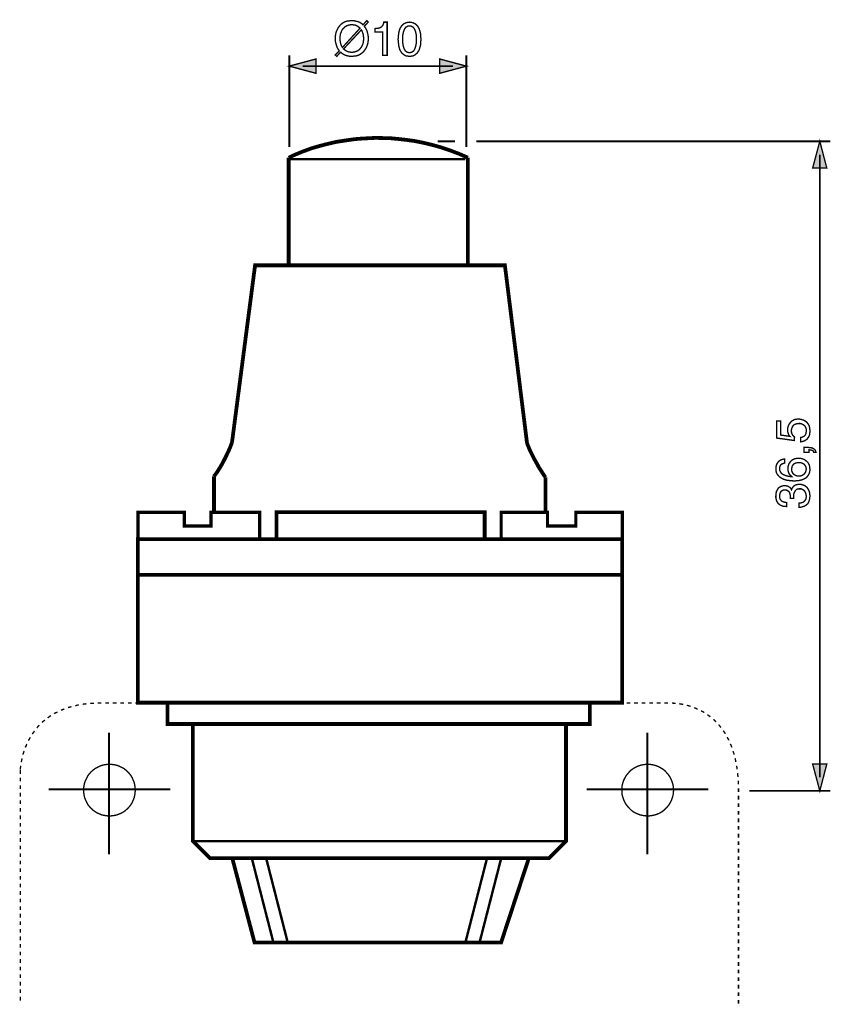
# Model space of a CAD drawing. Extents: x -2.07 to 2.07, y -3.33 to 3.33.
# Drawn here: x -2.07 to -0.28, y 1.16 to 3.33 of the extents above; entities that cross this region are included whole.
import ezdxf

# ---------------------------------------------------------------- set-up
doc = ezdxf.new("R2010")
doc.units = 0
doc.header["$LTSCALE"] = 0.000394
doc.header["$MEASUREMENT"] = 0
doc.layers.add('PLAN_1', color=7, linetype='CONTINUOUS')

msp = doc.modelspace()

# ---------------------------------------------------------------- linework, layer by layer
at = {"layer": 'PLAN_1', "color": 2, "linetype": 'CONTINUOUS'}
for points, const_width in [([(-1.314551, 3.31752), (-1.312055, 3.314193), (-1.310394, 3.310862), (-1.308728, 3.307535), (-1.307898, 3.304209), (-1.307063, 3.300882), (-1.306232, 3.297138), (-1.305815, 3.293807), (-1.305815, 3.29048), (-1.305815, 3.287567), (-1.306232, 3.28424), (-1.30665, 3.280913), (-1.30748, 3.277583), (-1.308728, 3.274256), (-1.309976, 3.271343), (-1.311642, 3.268016), (-1.31372, 3.265102), (-1.315799, 3.262193), (-1.318295, 3.259697), (-1.321622, 3.257201), (-1.324953, 3.255118), (-1.328697, 3.253457), (-1.332854, 3.252209), (-1.337433, 3.251791), (-1.342425, 3.251378), (-1.346169, 3.251378), (-1.349913, 3.252209), (-1.35324, 3.252622), (-1.356567, 3.25387), (-1.35948, 3.255118), (-1.361976, 3.256783), (-1.364472, 3.258449), (-1.366969, 3.260528), (-1.375287, 3.251378), (-1.378614, 3.254287), (-1.369882, 3.263441), (-1.371961, 3.266768), (-1.374039, 3.270094), (-1.375287, 3.273425), (-1.376535, 3.276752), (-1.377366, 3.280496), (-1.378201, 3.283823), (-1.378614, 3.287567), (-1.378614, 3.29048), (-1.378614, 3.293807), (-1.378201, 3.297138), (-1.377783, 3.300465), (-1.376953, 3.303791), (-1.375705, 3.307118), (-1.374457, 3.310031), (-1.372791, 3.313358), (-1.370713, 3.316272), (-1.368634, 3.319185), (-1.366138, 3.321681), (-1.363224, 3.324177), (-1.359898, 3.326256), (-1.356154, 3.327921), (-1.351992, 3.329169), (-1.347417, 3.329583), (-1.342425, 3.33), (-1.338264, 3.33), (-1.33452, 3.329169), (-1.330776, 3.328335), (-1.327862, 3.327504), (-1.324535, 3.326256), (-1.322039, 3.324591), (-1.319543, 3.322929), (-1.317465, 3.320846), (-1.309146, 3.33), (-1.305815, 3.327087), (-1.314551, 3.31752)], 0.003), ([(-1.324118, 3.313358), (-1.325783, 3.315024), (-1.327862, 3.316689), (-1.329528, 3.317937), (-1.332024, 3.319185), (-1.334102, 3.320016), (-1.337016, 3.320433), (-1.339512, 3.320846), (-1.342425, 3.321264), (-1.345335, 3.320846), (-1.347831, 3.320433), (-1.350744, 3.319598), (-1.35324, 3.318768), (-1.355319, 3.31752), (-1.357402, 3.316272), (-1.35948, 3.314193), (-1.361146, 3.312528), (-1.362807, 3.310449), (-1.364472, 3.307953), (-1.365303, 3.305457), (-1.366551, 3.302961), (-1.367386, 3.300047), (-1.367799, 3.297138), (-1.368217, 3.293807), (-1.368217, 3.29048), (-1.368217, 3.287984), (-1.367799, 3.285071), (-1.367386, 3.282575), (-1.366969, 3.280079), (-1.366138, 3.277583), (-1.365303, 3.275504), (-1.364055, 3.273008), (-1.362807, 3.270929), (-1.324118, 3.313358)], 0.003), ([(-1.264217, 3.253457), (-1.274201, 3.253457), (-1.274201, 3.305039), (-1.291256, 3.305039), (-1.291256, 3.312528), (-1.287094, 3.312945), (-1.28335, 3.313358), (-1.280441, 3.314193), (-1.277945, 3.315441), (-1.275862, 3.317102), (-1.274201, 3.319185), (-1.272535, 3.322512), (-1.271705, 3.326673), (-1.264217, 3.326673), (-1.264217, 3.253457)], 0.003), ([(-1.214713, 3.251378), (-1.218457, 3.251791), (-1.222201, 3.252209), (-1.22511, 3.253457), (-1.227606, 3.255118), (-1.230102, 3.257201), (-1.232185, 3.25928), (-1.233846, 3.261776), (-1.235512, 3.264272), (-1.23676, 3.267185), (-1.237591, 3.270512), (-1.238425, 3.273425), (-1.238839, 3.276752), (-1.239673, 3.282992), (-1.240087, 3.288815), (-1.239673, 3.295055), (-1.238839, 3.301295), (-1.238425, 3.304209), (-1.237591, 3.307535), (-1.23676, 3.310449), (-1.235512, 3.313358), (-1.233846, 3.316272), (-1.232185, 3.318768), (-1.230102, 3.320846), (-1.227606, 3.322929), (-1.22511, 3.324177), (-1.222201, 3.325425), (-1.218457, 3.326256), (-1.214713, 3.326673), (-1.210969, 3.326256), (-1.207642, 3.325425), (-1.204728, 3.324177), (-1.202232, 3.322929), (-1.199736, 3.320846), (-1.197657, 3.318768), (-1.195992, 3.316272), (-1.194327, 3.313358), (-1.193079, 3.310449), (-1.192248, 3.307535), (-1.191417, 3.304209), (-1.190583, 3.301295), (-1.190169, 3.295055), (-1.189752, 3.288815), (-1.190169, 3.282992), (-1.190583, 3.276752), (-1.191417, 3.273425), (-1.192248, 3.270512), (-1.193079, 3.267185), (-1.194327, 3.264272), (-1.195992, 3.261776), (-1.197657, 3.25928), (-1.199736, 3.257201), (-1.202232, 3.255118), (-1.204728, 3.253457), (-1.207642, 3.252209), (-1.210969, 3.251791), (-1.214713, 3.251378)], 0.003), ([(-1.214713, 3.31835), (-1.216791, 3.317937), (-1.218457, 3.317937), (-1.220118, 3.317102), (-1.221783, 3.316272), (-1.223031, 3.315024), (-1.22428, 3.313776), (-1.225528, 3.31211), (-1.226358, 3.310449), (-1.228024, 3.306287), (-1.229272, 3.301295), (-1.230102, 3.295472), (-1.230102, 3.288815), (-1.230102, 3.282575), (-1.229272, 3.276752), (-1.228024, 3.27176), (-1.226358, 3.267185), (-1.225528, 3.26552), (-1.22428, 3.263854), (-1.223031, 3.262606), (-1.221783, 3.261776), (-1.220118, 3.260528), (-1.218457, 3.26011), (-1.216791, 3.259697), (-1.214713, 3.259697), (-1.213047, 3.259697), (-1.211386, 3.26011), (-1.20972, 3.260528), (-1.208055, 3.261776), (-1.206807, 3.262606), (-1.205559, 3.263854), (-1.204311, 3.26552), (-1.20348, 3.267185), (-1.201815, 3.27176), (-1.200567, 3.276752), (-1.199736, 3.282575), (-1.199736, 3.288815), (-1.199736, 3.295472), (-1.200567, 3.301295), (-1.201815, 3.306287), (-1.20348, 3.310449), (-1.204311, 3.31211), (-1.205559, 3.313776), (-1.206807, 3.315024), (-1.208055, 3.316272), (-1.20972, 3.317102), (-1.211386, 3.317937), (-1.213047, 3.317937), (-1.214713, 3.31835)], 0.003), ([(-1.360311, 3.267598), (-1.358232, 3.265937), (-1.356567, 3.264689), (-1.354488, 3.263441), (-1.352409, 3.262193), (-1.349913, 3.261358), (-1.347417, 3.260945), (-1.344921, 3.260528), (-1.342425, 3.26011), (-1.339094, 3.260528), (-1.336598, 3.260945), (-1.333689, 3.261776), (-1.331193, 3.262606), (-1.32911, 3.263854), (-1.327031, 3.265102), (-1.324953, 3.266768), (-1.323287, 3.268846), (-1.321622, 3.270929), (-1.320378, 3.273425), (-1.31913, 3.275921), (-1.317882, 3.278417), (-1.317047, 3.281327), (-1.316634, 3.28424), (-1.316217, 3.287567), (-1.316217, 3.29048), (-1.316217, 3.293394), (-1.316634, 3.296303), (-1.317047, 3.298799), (-1.317465, 3.301295), (-1.318295, 3.303378), (-1.31913, 3.30587), (-1.319961, 3.307953), (-1.321209, 3.309614), (-1.360311, 3.267598)], 0.003), ([(-1.480118, 3.253457), (-1.480118, 3.051697)], 0.004157), ([(-1.089496, 3.253457), (-1.089496, 3.051697)], 0.004157), ([(-1.480118, 3.229744), (-1.421047, 3.245551), (-1.421047, 3.213937), (-1.480118, 3.229744)], 0.003), ([(-1.089496, 3.229744), (-1.148567, 3.245551), (-1.148567, 3.213937), (-1.089496, 3.229744)], 0.003), ([(-1.450583, 3.229744), (-1.119031, 3.229744)], 0.004157), ([(-1.153146, 3.064177), (-1.11487, 3.064177)], 0.004157), ([(-1.067449, 3.064177), (-0.287031, 3.064177)], 0.004157), ([(-0.310327, 3.064177), (-0.326138, 3.005102), (-0.294937, 3.005102), (-0.310327, 3.064177)], 0.003), ([(-0.310327, 1.662256), (-0.310327, 3.034642)], 0.004157), ([(-0.376472, 2.413969), (-0.37772, 2.415217), (-0.378551, 2.416465), (-0.378969, 2.41813), (-0.379799, 2.419791), (-0.380217, 2.421457), (-0.381047, 2.423535), (-0.381047, 2.425614), (-0.381047, 2.42811), (-0.381047, 2.432689), (-0.379799, 2.436846), (-0.378969, 2.438929), (-0.37772, 2.441008), (-0.376472, 2.442673), (-0.375224, 2.444335), (-0.373559, 2.446), (-0.371898, 2.447665), (-0.369815, 2.448913), (-0.367736, 2.450161), (-0.365657, 2.450992), (-0.363161, 2.451409), (-0.360665, 2.451823), (-0.357752, 2.45224), (-0.354425, 2.451823), (-0.350264, 2.450992), (-0.346102, 2.449744), (-0.341945, 2.447248), (-0.339862, 2.446), (-0.338201, 2.443921), (-0.336535, 2.441839), (-0.33487, 2.439343), (-0.333622, 2.436433), (-0.332791, 2.433102), (-0.332374, 2.429776), (-0.331961, 2.425614), (-0.332374, 2.42187), (-0.332791, 2.41813), (-0.334039, 2.414386), (-0.336118, 2.410642), (-0.337366, 2.409394), (-0.338614, 2.407728), (-0.34028, 2.40648), (-0.342358, 2.405232), (-0.344441, 2.403984), (-0.346937, 2.403154), (-0.349433, 2.402319), (-0.352343, 2.401906), (-0.352343, 2.411472), (-0.349433, 2.41189), (-0.346937, 2.413138), (-0.344854, 2.414386), (-0.342776, 2.416465), (-0.341528, 2.418543), (-0.340697, 2.421039), (-0.34028, 2.423953), (-0.339862, 2.426862), (-0.34028, 2.430193), (-0.341528, 2.43352), (-0.342776, 2.436016), (-0.344854, 2.438094), (-0.34735, 2.43976), (-0.350264, 2.441425), (-0.353591, 2.442256), (-0.356921, 2.442256), (-0.360665, 2.441839), (-0.363575, 2.441008), (-0.366488, 2.43976), (-0.368984, 2.437681), (-0.37065, 2.435185), (-0.371898, 2.432272), (-0.372728, 2.429358), (-0.373146, 2.426031), (-0.372728, 2.423953), (-0.372728, 2.422287), (-0.371898, 2.420209), (-0.371063, 2.418543), (-0.370232, 2.416882), (-0.368984, 2.415217), (-0.367736, 2.413969), (-0.366071, 2.41272), (-0.366488, 2.404815), (-0.405591, 2.410224), (-0.405591, 2.448079), (-0.396854, 2.448079), (-0.396854, 2.416882), (-0.376472, 2.413969)], 0.003), ([(-0.334039, 2.378606), (-0.334039, 2.384433), (-0.332374, 2.384016), (-0.330295, 2.384016), (-0.328634, 2.383598), (-0.327386, 2.383185), (-0.32572, 2.38235), (-0.32489, 2.38152), (-0.324055, 2.380272), (-0.323642, 2.378606), (-0.31865, 2.378606), (-0.319063, 2.379854), (-0.31948, 2.381102), (-0.320311, 2.383185), (-0.321559, 2.384846), (-0.323642, 2.386512), (-0.326551, 2.388177), (-0.330295, 2.389008), (-0.33487, 2.389425), (-0.345272, 2.389425), (-0.345272, 2.378606), (-0.334039, 2.378606)], 0.003), ([(-0.387705, 2.355311), (-0.390201, 2.35448), (-0.39228, 2.35365), (-0.394358, 2.352815), (-0.396024, 2.351567), (-0.397272, 2.349906), (-0.398102, 2.347823), (-0.398937, 2.345327), (-0.398937, 2.342417), (-0.398937, 2.339921), (-0.398102, 2.337839), (-0.397272, 2.33576), (-0.396024, 2.333681), (-0.394358, 2.332016), (-0.392697, 2.330768), (-0.390614, 2.32952), (-0.388535, 2.328689), (-0.383961, 2.327024), (-0.379386, 2.325776), (-0.375224, 2.325358), (-0.371898, 2.325358), (-0.373146, 2.326606), (-0.374807, 2.327854), (-0.376472, 2.329102), (-0.37772, 2.331185), (-0.378969, 2.333681), (-0.379799, 2.336177), (-0.380634, 2.339087), (-0.380634, 2.342831), (-0.380634, 2.346161), (-0.379386, 2.350319), (-0.378138, 2.354063), (-0.375642, 2.357394), (-0.374394, 2.359055), (-0.372728, 2.36072), (-0.37065, 2.362386), (-0.368567, 2.363217), (-0.366071, 2.364465), (-0.363575, 2.364882), (-0.360665, 2.365713), (-0.357335, 2.365713), (-0.354839, 2.365713), (-0.352343, 2.365295), (-0.349846, 2.364882), (-0.347768, 2.364047), (-0.345272, 2.363217), (-0.343193, 2.361969), (-0.34111, 2.360303), (-0.339031, 2.358642), (-0.337783, 2.357394), (-0.336118, 2.355728), (-0.335287, 2.354063), (-0.334039, 2.351984), (-0.333209, 2.349488), (-0.332791, 2.346992), (-0.332374, 2.343665), (-0.331961, 2.340335), (-0.332374, 2.337839), (-0.332791, 2.33576), (-0.333209, 2.333264), (-0.334457, 2.330768), (-0.335705, 2.328272), (-0.337783, 2.325776), (-0.339862, 2.32328), (-0.342776, 2.321201), (-0.345272, 2.319953), (-0.348185, 2.318705), (-0.351094, 2.31787), (-0.354425, 2.317039), (-0.357752, 2.316209), (-0.361079, 2.316209), (-0.364409, 2.315791), (-0.368154, 2.315791), (-0.374394, 2.316209), (-0.381047, 2.317039), (-0.384374, 2.317457), (-0.387705, 2.318705), (-0.390614, 2.319535), (-0.393528, 2.321201), (-0.396441, 2.322862), (-0.398937, 2.324528), (-0.401433, 2.327024), (-0.403512, 2.32952), (-0.405177, 2.332016), (-0.406425, 2.335343), (-0.406839, 2.339087), (-0.407256, 2.342831), (-0.406839, 2.346161), (-0.406425, 2.349488), (-0.405177, 2.352815), (-0.403094, 2.356146), (-0.401846, 2.357807), (-0.400598, 2.359055), (-0.398937, 2.360303), (-0.397272, 2.361551), (-0.395193, 2.362386), (-0.392697, 2.363217), (-0.390614, 2.363634), (-0.387705, 2.364047), (-0.387705, 2.355311)], 0.003), ([(-0.34028, 2.342), (-0.340697, 2.344913), (-0.341528, 2.347823), (-0.343193, 2.350319), (-0.344854, 2.352402), (-0.34735, 2.354063), (-0.350264, 2.355311), (-0.353591, 2.356146), (-0.356921, 2.356146), (-0.359417, 2.356146), (-0.362327, 2.355311), (-0.364823, 2.35448), (-0.367319, 2.353232), (-0.369402, 2.351154), (-0.371063, 2.348657), (-0.371898, 2.345327), (-0.372311, 2.341583), (-0.372311, 2.337839), (-0.371063, 2.334929), (-0.369815, 2.332433), (-0.367736, 2.33035), (-0.36524, 2.328689), (-0.362744, 2.327441), (-0.359831, 2.326606), (-0.356504, 2.326606), (-0.353591, 2.326606), (-0.350681, 2.327441), (-0.348185, 2.328689), (-0.345689, 2.33035), (-0.343606, 2.332433), (-0.341945, 2.334929), (-0.340697, 2.338256), (-0.34028, 2.342)], 0.003), ([(-0.375642, 2.277102), (-0.375642, 2.277937), (-0.375642, 2.27835), (-0.375642, 2.279185), (-0.375642, 2.279598), (-0.375642, 2.280016), (-0.375642, 2.280846), (-0.375642, 2.281264), (-0.375642, 2.282094), (-0.375642, 2.284591), (-0.376055, 2.287087), (-0.37689, 2.289583), (-0.378138, 2.291665), (-0.379799, 2.293327), (-0.381882, 2.294575), (-0.384374, 2.295823), (-0.387287, 2.295823), (-0.389366, 2.295823), (-0.391031, 2.295409), (-0.39311, 2.294575), (-0.394776, 2.293327), (-0.396441, 2.291665), (-0.397689, 2.289169), (-0.39852, 2.286256), (-0.398937, 2.282512), (-0.398937, 2.280016), (-0.39852, 2.277937), (-0.398102, 2.276272), (-0.397272, 2.274606), (-0.395193, 2.27211), (-0.39311, 2.270449), (-0.390614, 2.269614), (-0.388118, 2.268783), (-0.385622, 2.268366), (-0.38313, 2.267953), (-0.38313, 2.259217), (-0.387287, 2.259634), (-0.391449, 2.260047), (-0.393528, 2.260882), (-0.395606, 2.261713), (-0.397689, 2.262543), (-0.39935, 2.263791), (-0.401016, 2.265039), (-0.402681, 2.266705), (-0.403929, 2.268783), (-0.405177, 2.270862), (-0.406008, 2.273358), (-0.406839, 2.276272), (-0.407256, 2.279185), (-0.407256, 2.282929), (-0.406839, 2.287921), (-0.406008, 2.292496), (-0.403929, 2.29624), (-0.401846, 2.299567), (-0.400598, 2.300815), (-0.398937, 2.302063), (-0.397272, 2.302898), (-0.395606, 2.303728), (-0.391862, 2.304976), (-0.388118, 2.305394), (-0.384791, 2.304976), (-0.381882, 2.304559), (-0.379386, 2.303311), (-0.377303, 2.302063), (-0.375642, 2.300815), (-0.374394, 2.299154), (-0.373559, 2.297488), (-0.372728, 2.29624), (-0.371898, 2.298736), (-0.37065, 2.300815), (-0.368984, 2.302898), (-0.366906, 2.304976), (-0.364823, 2.306224), (-0.361913, 2.307472), (-0.359, 2.30789), (-0.355673, 2.308303), (-0.351094, 2.30789), (-0.346937, 2.306642), (-0.344854, 2.305807), (-0.342776, 2.304976), (-0.34111, 2.303311), (-0.339449, 2.302063), (-0.337783, 2.300402), (-0.336535, 2.298319), (-0.335287, 2.29624), (-0.334039, 2.293744), (-0.333209, 2.291248), (-0.332791, 2.288335), (-0.332374, 2.285425), (-0.331961, 2.282094), (-0.332374, 2.280016), (-0.332374, 2.277937), (-0.332791, 2.276272), (-0.333209, 2.274606), (-0.333622, 2.272945), (-0.334039, 2.27128), (-0.33487, 2.269614), (-0.335287, 2.268366), (-0.336953, 2.265457), (-0.339449, 2.263378), (-0.341528, 2.261713), (-0.344441, 2.260047), (-0.34735, 2.259217), (-0.350264, 2.258386), (-0.353177, 2.257551), (-0.356504, 2.257551), (-0.356504, 2.266705), (-0.354008, 2.267118), (-0.351094, 2.267535), (-0.348185, 2.268366), (-0.345689, 2.269614), (-0.343606, 2.271697), (-0.341945, 2.274193), (-0.34111, 2.275854), (-0.340697, 2.277937), (-0.34028, 2.280016), (-0.34028, 2.282512), (-0.340697, 2.285839), (-0.341528, 2.288752), (-0.342776, 2.291665), (-0.344441, 2.294161), (-0.34652, 2.295823), (-0.348598, 2.297071), (-0.351512, 2.298319), (-0.354425, 2.298319), (-0.356504, 2.298319), (-0.358583, 2.297906), (-0.360248, 2.297488), (-0.361913, 2.296657), (-0.363992, 2.294575), (-0.365657, 2.292079), (-0.366906, 2.289583), (-0.367736, 2.286673), (-0.367736, 2.28376), (-0.367736, 2.281264), (-0.367736, 2.280846), (-0.367736, 2.280433), (-0.367736, 2.279598), (-0.367736, 2.279185), (-0.367736, 2.278768), (-0.367736, 2.27835), (-0.367736, 2.27752), (-0.367736, 2.277102), (-0.375642, 2.277102)], 0.003), ([(-0.310327, 1.63272), (-0.326138, 1.691791), (-0.294937, 1.691791), (-0.310327, 1.63272)], 0.003), ([(-0.465496, 1.63272), (-0.287031, 1.63272)], 0.004157)]:
    msp.add_lwpolyline(points, dxfattribs=dict(at, const_width=const_width))
at = {"layer": 'PLAN_1', "linetype": 'CONTINUOUS'}
for points, const_width in [([(-1.481366, 3.027984), (-1.473047, 3.032146), (-1.450169, 3.041713), (-1.441846, 3.044622), (-1.43311, 3.047953), (-1.423543, 3.050862), (-1.413146, 3.053776), (-1.402327, 3.056689), (-1.390264, 3.059598), (-1.377783, 3.062512), (-1.36489, 3.064591), (-1.351161, 3.066673), (-1.336598, 3.068752), (-1.321622, 3.07), (-1.306232, 3.070831), (-1.290008, 3.071665), (-1.273366, 3.071248), (-1.256311, 3.070831), (-1.238839, 3.069169), (-1.220953, 3.067087), (-1.20265, 3.064591), (-1.184343, 3.060846), (-1.165209, 3.056272), (-1.145657, 3.050862), (-1.126102, 3.044209), (-1.106138, 3.03672), (-1.086169, 3.027984)], 0.008319), ([(-1.086169, 3.027984), (-1.086169, 2.790862), (-1.481366, 2.790862), (-1.481366, 3.027984)], 0.008319), ([(-1.47887, 3.024657), (-1.091575, 3.024657)], 0.005406), ([(-0.955961, 2.399823), (-1.004634, 2.790862), (-1.555417, 2.790862), (-1.606169, 2.401488)], 0.008319), ([(-1.606169, 2.401488), (-1.606583, 2.399823), (-1.608248, 2.395248), (-1.611161, 2.38776), (-1.615736, 2.377776), (-1.621146, 2.366543), (-1.627799, 2.35365), (-1.631961, 2.346575), (-1.636118, 2.339921), (-1.640697, 2.332846), (-1.646102, 2.325776)], 0.008319), ([(-0.915193, 2.323697), (-0.920185, 2.330768), (-0.92476, 2.338256), (-0.929335, 2.344913), (-0.933079, 2.351984), (-0.940154, 2.364465), (-0.945976, 2.37611), (-0.950551, 2.385681), (-0.953465, 2.393169), (-0.955543, 2.398161), (-0.955961, 2.399823)], 0.008319), ([(-1.646102, 2.325776), (-1.646102, 2.246319)], 0.008319), ([(-0.915193, 2.246319), (-0.915193, 2.323697)], 0.008319), ([(-1.507992, 2.187248), (-1.813752, 2.187248), (-1.813752, 2.108622), (-0.745882, 2.108622), (-0.745882, 2.187248), (-1.049146, 2.187248), (-1.049146, 2.246736), (-1.507992, 2.246736), (-1.507992, 2.187248)], 0.008319), ([(-1.65276, 2.216366), (-1.711417, 2.216366), (-1.711417, 2.246736), (-1.813752, 2.246736), (-1.813752, 2.187248), (-1.545433, 2.187248), (-1.545433, 2.246736), (-1.65276, 2.246736), (-1.65276, 2.216366)], 0.007071), ([(-0.848217, 2.216366), (-0.910614, 2.216366), (-0.910614, 2.246736), (-1.012953, 2.246736), (-1.012953, 2.187248), (-0.745882, 2.187248), (-0.745882, 2.246736), (-0.848217, 2.246736), (-0.848217, 2.216366)], 0.007071), ([(-1.646102, 2.187248), (-0.915193, 2.187248)], 0.008319), ([(-0.745882, 1.826992), (-0.745882, 2.108622), (-1.813752, 2.108622), (-1.813752, 1.826992), (-0.745882, 1.826992)], 0.008319), ([(-0.817433, 1.779984), (-0.817433, 1.826992), (-1.748441, 1.826992), (-1.748441, 1.779984), (-0.817433, 1.779984)], 0.008319), ([(-1.692697, 1.522063), (-1.655256, 1.484622), (-0.907287, 1.484622), (-0.869846, 1.522063), (-0.869846, 1.779984), (-1.692697, 1.779984), (-1.692697, 1.522063)], 0.008319), ([(-1.877402, 1.760846), (-1.877402, 1.492528)], 0.004157), ([(-0.690551, 1.760846), (-0.690551, 1.492528)], 0.004157), ([(-1.876567, 1.577394), (-1.870744, 1.577807), (-1.864921, 1.578642), (-1.859512, 1.57989), (-1.85452, 1.581969), (-1.849528, 1.584047), (-1.844535, 1.586961), (-1.840378, 1.590287), (-1.836217, 1.594031), (-1.832472, 1.598193), (-1.829146, 1.60235), (-1.826232, 1.607343), (-1.824154, 1.612335), (-1.822071, 1.617327), (-1.820823, 1.622736), (-1.819992, 1.628559), (-1.819575, 1.634386), (-1.819992, 1.640209), (-1.820823, 1.646031), (-1.822071, 1.651441), (-1.824154, 1.656433), (-1.826232, 1.661425), (-1.829146, 1.666417), (-1.832472, 1.670575), (-1.836217, 1.674736), (-1.840378, 1.67848), (-1.844535, 1.681807), (-1.849528, 1.684303), (-1.85452, 1.686799), (-1.859512, 1.688882), (-1.864921, 1.69013), (-1.870744, 1.690961), (-1.876567, 1.691374), (-1.882394, 1.690961), (-1.887799, 1.69013), (-1.893622, 1.688882), (-1.898614, 1.686799), (-1.903606, 1.684303), (-1.908185, 1.681807), (-1.91276, 1.67848), (-1.916921, 1.674736), (-1.920665, 1.670575), (-1.923992, 1.666417), (-1.926488, 1.661425), (-1.928984, 1.656433), (-1.931063, 1.651441), (-1.932311, 1.646031), (-1.933146, 1.640209), (-1.933559, 1.634386), (-1.933146, 1.628559), (-1.932311, 1.622736), (-1.931063, 1.617327), (-1.928984, 1.612335), (-1.926488, 1.607343), (-1.923992, 1.60235), (-1.920665, 1.598193), (-1.916921, 1.594031), (-1.91276, 1.590287), (-1.908185, 1.586961), (-1.903606, 1.584047), (-1.898614, 1.581969), (-1.893622, 1.57989), (-1.887799, 1.578642), (-1.882394, 1.577807), (-1.876567, 1.577394)], 0.003), ([(-0.68972, 1.577394), (-0.683898, 1.577807), (-0.678488, 1.578642), (-0.673079, 1.57989), (-0.667673, 1.581969), (-0.662681, 1.584047), (-0.658102, 1.586961), (-0.653528, 1.590287), (-0.649783, 1.594031), (-0.646039, 1.598193), (-0.642713, 1.60235), (-0.639799, 1.607343), (-0.637303, 1.612335), (-0.635642, 1.617327), (-0.633976, 1.622736), (-0.633146, 1.628559), (-0.632728, 1.634386), (-0.633146, 1.640209), (-0.633976, 1.646031), (-0.635642, 1.651441), (-0.637303, 1.656433), (-0.639799, 1.661425), (-0.642713, 1.666417), (-0.646039, 1.670575), (-0.649783, 1.674736), (-0.653528, 1.67848), (-0.658102, 1.681807), (-0.662681, 1.684303), (-0.667673, 1.686799), (-0.673079, 1.688882), (-0.678488, 1.69013), (-0.683898, 1.690961), (-0.68972, 1.691374), (-0.695543, 1.690961), (-0.701366, 1.69013), (-0.706776, 1.688882), (-0.712185, 1.686799), (-0.717177, 1.684303), (-0.721752, 1.681807), (-0.726327, 1.67848), (-0.730071, 1.674736), (-0.733815, 1.670575), (-0.737146, 1.666417), (-0.740055, 1.661425), (-0.742551, 1.656433), (-0.744217, 1.651441), (-0.745882, 1.646031), (-0.746713, 1.640209), (-0.746713, 1.634386), (-0.746713, 1.628559), (-0.745882, 1.622736), (-0.744217, 1.617327), (-0.742551, 1.612335), (-0.740055, 1.607343), (-0.737146, 1.60235), (-0.733815, 1.598193), (-0.730071, 1.594031), (-0.726327, 1.590287), (-0.721752, 1.586961), (-0.717177, 1.584047), (-0.712185, 1.581969), (-0.706776, 1.57989), (-0.701366, 1.578642), (-0.695543, 1.577807), (-0.68972, 1.577394)], 0.003), ([(-2.01052, 1.636047), (-1.742614, 1.636047)], 0.004157), ([(-0.824087, 1.636047), (-0.555768, 1.636047)], 0.004157), ([(-1.692697, 1.522063), (-0.869846, 1.522063)], 0.005406), ([(-1.605752, 1.484622), (-1.556665, 1.298673), (-1.012953, 1.298673), (-0.951799, 1.484622), (-1.605752, 1.484622)], 0.008319), ([(-1.562071, 1.48213), (-1.515063, 1.298673)], 0.005406), ([(-1.530457, 1.48213), (-1.483449, 1.298673)], 0.005406), ([(-1.044154, 1.483791), (-1.091161, 1.300752)], 0.005406), ([(-1.012953, 1.483791), (-1.059961, 1.300752)], 0.005406)]:
    msp.add_lwpolyline(points, dxfattribs=dict(at, const_width=const_width))
at = {"layer": 'PLAN_1', "color": 5, "linetype": 'CONTINUOUS', "const_width": 0.003}
for points in [[(-1.951862, 1.820335), (-1.948953, 1.821169), (-1.943961, 1.822417)], [(-1.935642, 1.823665), (-1.928567, 1.824496), (-1.927319, 1.824496)], [(-1.919, 1.825327), (-1.914008, 1.825744), (-1.910681, 1.825744)], [(-1.902358, 1.826161), (-1.898614, 1.826161), (-1.894039, 1.826161)], [(-1.88572, 1.826161), (-1.877402, 1.826161)], [(-1.869079, 1.826161), (-1.86076, 1.826161)], [(-1.852441, 1.826161), (-1.844118, 1.826161)], [(-1.835799, 1.826161), (-1.82748, 1.826161)], [(-1.819161, 1.826161), (-1.810839, 1.826161)], [(-1.80252, 1.826161), (-1.795449, 1.826161), (-1.794201, 1.826161)], [(-1.785882, 1.826161), (-1.777559, 1.826161)], [(-1.76924, 1.826161), (-1.760921, 1.826161)], [(-1.752598, 1.826161), (-1.74428, 1.826161)], [(-1.735543, 1.826161), (-1.727224, 1.826161)], [(-1.718906, 1.826161), (-1.710583, 1.826161)], [(-1.702264, 1.826161), (-1.693945, 1.826161)], [(-1.685622, 1.826161), (-1.677303, 1.826161)], [(-1.668984, 1.826161), (-1.660665, 1.826161)], [(-1.652343, 1.826161), (-1.644024, 1.826161)], [(-1.635705, 1.826161), (-1.630295, 1.826161), (-1.627386, 1.826161)], [(-1.619063, 1.826161), (-1.610744, 1.826161)], [(-1.602425, 1.826161), (-1.594102, 1.826161)], [(-1.585783, 1.826161), (-1.577465, 1.826161)], [(-1.569146, 1.826161), (-1.560823, 1.826161)], [(-1.552504, 1.826161), (-1.544185, 1.826161)], [(-1.535862, 1.826161), (-1.527543, 1.826161)], [(-1.519224, 1.826161), (-1.510906, 1.826161)], [(-1.502583, 1.826161), (-1.494264, 1.826161)], [(-1.485945, 1.826161), (-1.477622, 1.826161)], [(-1.469303, 1.826161), (-1.460984, 1.826161)], [(-1.452665, 1.826161), (-1.444343, 1.826161)], [(-1.436024, 1.826161), (-1.427705, 1.826161)], [(-1.419386, 1.826161), (-1.411063, 1.826161)], [(-1.402744, 1.826161), (-1.394425, 1.826161)], [(-1.386102, 1.826161), (-1.377783, 1.826161)], [(-1.369465, 1.826161), (-1.361146, 1.826161)], [(-1.352823, 1.826161), (-1.344087, 1.826161)], [(-1.335768, 1.826161), (-1.327449, 1.826161)], [(-1.31913, 1.826161), (-1.310807, 1.826161)], [(-1.302488, 1.826161), (-1.294169, 1.826161)], [(-1.285846, 1.826161), (-1.277528, 1.826161)], [(-1.269209, 1.826161), (-1.26089, 1.826161)], [(-1.252567, 1.826161), (-1.244248, 1.826161)], [(-1.235929, 1.826161), (-1.227606, 1.826161)], [(-1.219287, 1.826161), (-1.210969, 1.826161)], [(-1.20265, 1.826161), (-1.194327, 1.826161)], [(-1.186008, 1.826161), (-1.177689, 1.826161)], [(-1.169366, 1.826161), (-1.161047, 1.826161)], [(-1.152728, 1.826161), (-1.144409, 1.826161)], [(-1.136087, 1.826161), (-1.127768, 1.826161)], [(-1.119449, 1.826161), (-1.11113, 1.826161)], [(-1.102807, 1.826161), (-1.094488, 1.826161)], [(-1.086169, 1.826161), (-1.077846, 1.826161)], [(-1.069528, 1.826161), (-1.061209, 1.826161)], [(-1.05289, 1.826161), (-1.044567, 1.826161)], [(-1.036248, 1.826161), (-1.027929, 1.826161)], [(-1.019606, 1.826161), (-1.011287, 1.826161)], [(-1.002969, 1.826161), (-0.995063, 1.826161), (-0.99465, 1.826161)], [(-0.986327, 1.826161), (-0.978008, 1.826161)], [(-0.969689, 1.826161), (-0.961366, 1.826161)], [(-0.952634, 1.826161), (-0.944311, 1.826161)], [(-0.935992, 1.826161), (-0.927673, 1.826161)], [(-0.91935, 1.826161), (-0.911031, 1.826161)], [(-0.902713, 1.826161), (-0.894394, 1.826161)], [(-0.886071, 1.826161), (-0.877752, 1.826161)], [(-0.869433, 1.826161), (-0.86111, 1.826161)], [(-0.852791, 1.826161), (-0.844472, 1.826161)], [(-0.836154, 1.826161), (-0.827831, 1.826161)], [(-0.819512, 1.826161), (-0.81535, 1.826161), (-0.811193, 1.826161)], [(-0.80287, 1.826161), (-0.794551, 1.826161)], [(-0.786232, 1.826161), (-0.777913, 1.826161)], [(-0.769591, 1.826161), (-0.761272, 1.826161)], [(-0.752953, 1.826161), (-0.744634, 1.826161)], [(-0.736311, 1.826161), (-0.727992, 1.826161)], [(-0.719673, 1.826161), (-0.71135, 1.826161)], [(-0.703031, 1.826161), (-0.694713, 1.826161)], [(-0.686394, 1.826161), (-0.678071, 1.826161)], [(-0.669752, 1.826161), (-0.661433, 1.826161)], [(-0.65311, 1.826161), (-0.644791, 1.826161)], [(-0.636472, 1.826161), (-0.628984, 1.825744), (-0.628154, 1.825744)], [(-0.619831, 1.824496), (-0.619, 1.824496), (-0.613591, 1.823665), (-0.611512, 1.823248)], [(-0.603606, 1.821169), (-0.60111, 1.820752), (-0.595287, 1.819087)], [(-1.998457, 1.802862), (-1.998039, 1.80328), (-1.990969, 1.806606)], [(-1.98348, 1.81035), (-1.978071, 1.812433), (-1.975992, 1.813264)], [(-1.968087, 1.816177), (-1.966839, 1.816591), (-1.960185, 1.818256)], [(-0.587386, 1.816177), (-0.580728, 1.813264), (-0.579898, 1.813264)], [(-0.572409, 1.80952), (-0.566169, 1.806193), (-0.565335, 1.805358)], [(-0.558264, 1.800783), (-0.552024, 1.796209), (-0.551606, 1.795791)], [(-2.025079, 1.783311), (-2.022169, 1.786224), (-2.018839, 1.78872)], [(-2.012598, 1.793713), (-2.006776, 1.79787), (-2.005528, 1.798705)], [(-0.544953, 1.790386), (-0.53913, 1.784559)], [(-0.533303, 1.778736), (-0.531642, 1.776657), (-0.528311, 1.772079)], [(-2.046713, 1.757937), (-2.045465, 1.759598), (-2.04172, 1.764591)], [(-2.036728, 1.771248), (-2.035063, 1.773327), (-2.031319, 1.777488)], [(-0.523319, 1.765425), (-0.519161, 1.759598), (-0.518744, 1.75835)], [(-2.062102, 1.728402), (-2.060024, 1.732559), (-2.058776, 1.73589)], [(-2.055031, 1.743374), (-2.053783, 1.74587), (-2.05087, 1.750862)], [(-0.514583, 1.75128), (-0.513752, 1.749614), (-0.510839, 1.744209), (-0.510839, 1.743791)], [(-0.507512, 1.736303), (-0.505846, 1.732976), (-0.504185, 1.728402)], [(-2.067094, 1.712591), (-2.067094, 1.713425), (-2.065016, 1.719665), (-2.064598, 1.720496)], [(-0.501689, 1.720496), (-0.499606, 1.714256), (-0.499193, 1.712591)], [(-2.070839, 1.695953), (-2.069591, 1.702606), (-2.069177, 1.704272)], [(-0.49711, 1.704689), (-0.49628, 1.700528), (-0.495449, 1.696366)], [(-2.072921, 1.679728), (-2.072504, 1.685969), (-2.072087, 1.688047)], [(-2.072921, 1.670161), (-2.072921, 1.67848)], [(-0.493783, 1.688047), (-0.493366, 1.685551), (-0.492535, 1.680146)], [(-0.491705, 1.671823), (-0.491287, 1.669744), (-0.49087, 1.663504)], [(-2.072921, 1.65352), (-2.072921, 1.661839)], [(-0.490039, 1.655185), (-0.490039, 1.652689), (-0.490039, 1.646862)], [(-2.072921, 1.636882), (-2.072921, 1.645201)], [(-2.072921, 1.62024), (-2.072921, 1.628559)], [(-0.489622, 1.638543), (-0.489622, 1.634386), (-0.489622, 1.630224)], [(-2.072921, 1.603598), (-2.072921, 1.611921)], [(-0.489622, 1.621906), (-0.489622, 1.613583)], [(-0.489622, 1.605264), (-0.489622, 1.596945)], [(-2.072921, 1.586961), (-2.072921, 1.59528)], [(-0.489622, 1.588622), (-0.489622, 1.580303)], [(-2.072921, 1.570319), (-2.072921, 1.578642)], [(-2.072921, 1.553681), (-2.072921, 1.562)], [(-0.489622, 1.571984), (-0.489622, 1.563665)], [(-2.072921, 1.537039), (-2.072921, 1.545358)], [(-0.489622, 1.555343), (-0.489622, 1.547024)], [(-2.072921, 1.520402), (-2.072921, 1.52872)], [(-0.489622, 1.538705), (-0.489622, 1.529969)], [(-0.489622, 1.52165), (-0.489622, 1.513327)], [(-2.072921, 1.50376), (-2.072921, 1.512079)], [(-0.489622, 1.505008), (-0.489622, 1.496689)], [(-2.072921, 1.487118), (-2.072921, 1.495441)], [(-2.072921, 1.47048), (-2.072921, 1.478799)], [(-0.489622, 1.488366), (-0.489622, 1.480047)], [(-2.072921, 1.453839), (-2.072921, 1.462161)], [(-0.489622, 1.471728), (-0.489622, 1.463409)], [(-0.489622, 1.455087), (-0.489622, 1.446768)], [(-2.072921, 1.436783), (-2.072921, 1.445102)], [(-0.489622, 1.438449), (-0.489622, 1.43013)], [(-2.072921, 1.420146), (-2.072921, 1.428465)], [(-2.072921, 1.403504), (-2.072921, 1.411823)], [(-0.489622, 1.421807), (-0.489622, 1.413488)], [(-2.072921, 1.386862), (-2.072921, 1.395185)], [(-0.489622, 1.405169), (-0.489622, 1.396846)], [(-0.489622, 1.388528), (-0.489622, 1.380209)], [(-2.072921, 1.370224), (-2.072921, 1.378543)], [(-0.489622, 1.37189), (-0.489622, 1.363567)], [(-2.072921, 1.353583), (-2.072921, 1.361906)], [(-2.072921, 1.336945), (-2.072921, 1.345264)], [(-0.489622, 1.355248), (-0.489622, 1.346929)], [(-2.072921, 1.320303), (-2.072921, 1.328622)], [(-0.489622, 1.338606), (-0.489622, 1.330287)], [(-2.072921, 1.303665), (-2.072921, 1.311984)], [(-0.489622, 1.321969), (-0.489622, 1.321138), (-0.489622, 1.31365)], [(-0.489622, 1.305327), (-0.489622, 1.297008)], [(-2.072921, 1.287024), (-2.072921, 1.295343)], [(-2.072921, 1.270386), (-2.072921, 1.278705)], [(-0.489622, 1.288689), (-0.489622, 1.280366)], [(-2.072921, 1.253744), (-2.072921, 1.262063)], [(-0.489622, 1.272047), (-0.489622, 1.263728)], [(-2.072921, 1.237102), (-2.072921, 1.245425)], [(-0.489622, 1.255409), (-0.489622, 1.247087)], [(-0.489622, 1.238768), (-0.489622, 1.230449)], [(-2.072921, 1.220465), (-2.072921, 1.228783)], [(-0.489622, 1.22213), (-0.489622, 1.213807)], [(-2.072921, 1.203823), (-2.072921, 1.212146)], [(-2.072921, 1.187185), (-2.072921, 1.195504)], [(-0.489622, 1.205488), (-0.489622, 1.197169)], [(-2.072921, 1.170543), (-2.072921, 1.178862)], [(-0.489622, 1.188846), (-0.489622, 1.180528)], [(-0.489622, 1.172209), (-0.489622, 1.16389)]]:
    msp.add_lwpolyline(points, dxfattribs=at)
at = {"layer": 'PLAN_1', "color": 2}
for points in [[(-1.480118, 3.229744), (-1.421047, 3.245551), (-1.480118, 3.229744), (-1.421047, 3.213937)], [(-1.089496, 3.229744), (-1.148567, 3.245551), (-1.089496, 3.229744), (-1.148567, 3.213937)], [(-0.310327, 3.064177), (-0.326138, 3.005102), (-0.310327, 3.064177), (-0.294937, 3.005102)], [(-0.310327, 1.63272), (-0.326138, 1.691791), (-0.310327, 1.63272), (-0.294937, 1.691791)]]:
    msp.add_solid(points, dxfattribs=at)

doc.saveas('drawing.dxf')
